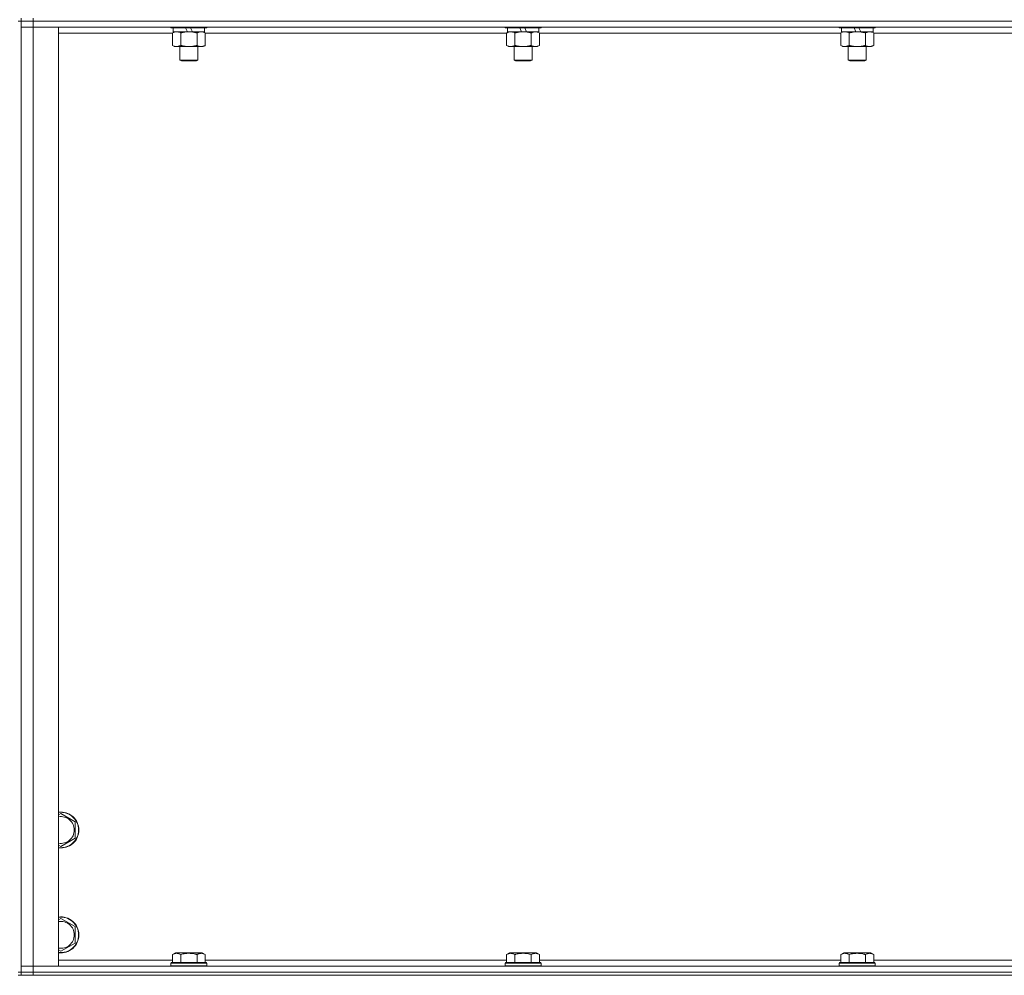
# Model space of a CAD drawing. Units: millimetres. Extents: x 0 to 30607, y -7 to 21000.
# Drawn here: x 26325 to 26983, y 14382 to 15020 of the extents above; entities that cross this region are included whole.
import ezdxf

# ---------------------------------------------------------------- set-up
doc = ezdxf.new("R2010")
doc.units = ezdxf.units.MM
doc.linetypes.add('K5LT_THIN', pattern=[0])
doc.layers.add('R', color=1, linetype='Continuous', true_color=0xff0000)
doc.layers.add('WELDING', color=7, linetype='Continuous', true_color=0xffffff)

msp = doc.modelspace()

# ---------------------------------------------------------------- linework, layer by layer
at = {"layer": 'R', "color": 7, "linetype": 'K5LT_THIN', "lineweight": 18}
for p, q in [((26325.99, 15021.29), (26325.99, 15019.29)), ((26333.99, 15021.29), (26333.99, 15019.29)), ((26325.99, 15019.29), (26323.99, 15019.29)), ((26333.99, 15019.29), (26325.99, 15019.29)), ((26325.99, 15019.29), (26333.99, 15019.29)), ((26325.99, 14384.29), (26325.99, 15019.29)), ((26325.99, 15015.29), (26333.99, 15015.29)), ((26333.99, 15015.29), (26325.99, 15015.29)), ((27657.99, 15019.29), (26333.99, 15019.29)), ((27657.99, 15019.29), (26333.99, 15019.29)), ((26333.99, 15019.29), (26333.99, 15015.29)), ((26333.99, 15015.29), (26350.99, 15015.29)), ((27657.99, 15015.29), (26333.99, 15015.29)), ((26333.99, 15015.29), (26333.99, 14388.29)), ((26350.99, 15015.29), (26350.99, 14388.29)), ((26425.99, 15015.29), (26425.99, 15015.09)), ((26449.99, 15015.09), (26425.99, 15015.09)), ((26425.99, 15015.09), (26426.16, 15014.79)), ((26449.81, 15014.79), (26426.16, 15014.79)), ((26427.49, 15014.79), (26427.49, 15012.29)), ((26436.97, 15012.29), (26435.81, 15014.79)), ((26440.29, 15012.29), (26439.12, 15014.79)), ((26448.49, 15014.79), (26448.49, 15012.29)), ((26449.99, 15015.09), (26449.81, 15014.79)), ((26449.99, 15015.29), (26449.99, 15015.09)), ((26649.19, 15015.29), (26649.19, 15015.09)), ((26673.19, 15015.09), (26649.19, 15015.09)), ((26649.19, 15015.09), (26649.36, 15014.79)), ((26673.01, 15014.79), (26649.36, 15014.79)), ((26650.69, 15014.79), (26650.69, 15012.29)), ((26660.17, 15012.29), (26659.01, 15014.79)), ((26663.49, 15012.29), (26662.32, 15014.79)), ((26671.69, 15014.79), (26671.69, 15012.29)), ((26673.19, 15015.09), (26673.01, 15014.79)), ((26673.19, 15015.29), (26673.19, 15015.09)), ((26872.39, 15015.29), (26872.39, 15015.09)), ((26896.39, 15015.09), (26872.39, 15015.09)), ((26872.39, 15015.09), (26872.56, 15014.79)), ((26896.21, 15014.79), (26872.56, 15014.79)), ((26873.89, 15014.79), (26873.89, 15012.29)), ((26883.37, 15012.29), (26882.21, 15014.79)), ((26886.69, 15012.29), (26885.52, 15014.79)), ((26894.89, 15014.79), (26894.89, 15012.29)), ((26896.39, 15015.09), (26896.21, 15014.79)), ((26896.39, 15015.29), (26896.39, 15015.09)), ((26427.02, 15011.29), (26350.99, 15011.29)), ((26427.02, 15011.44), (26428.49, 15012.29)), ((26427.02, 15011.44), (26427.02, 15003.14)), ((26436.97, 15012.29), (26427.49, 15012.29)), ((26432.5, 15011.44), (26432.5, 15003.14)), ((26436.97, 15012.29), (26437.99, 15012.29)), ((26437.99, 15012.29), (26440.29, 15012.29)), ((26448.49, 15012.29), (26440.29, 15012.29)), ((26443.47, 15011.44), (26443.47, 15003.14)), ((26448.96, 15011.44), (26447.49, 15012.29)), ((26448.96, 15011.44), (26448.96, 15003.14)), ((26650.22, 15011.29), (26448.96, 15011.29)), ((26650.22, 15011.44), (26651.69, 15012.29)), ((26650.22, 15011.44), (26650.22, 15003.14)), ((26660.17, 15012.29), (26650.69, 15012.29)), ((26655.7, 15011.44), (26655.7, 15003.14)), ((26660.17, 15012.29), (26661.19, 15012.29)), ((26661.19, 15012.29), (26663.49, 15012.29)), ((26671.69, 15012.29), (26663.49, 15012.29)), ((26666.67, 15011.44), (26666.67, 15003.14)), ((26672.16, 15011.44), (26670.69, 15012.29)), ((26672.16, 15011.44), (26672.16, 15003.14)), ((26873.42, 15011.29), (26672.16, 15011.29)), ((26873.42, 15011.44), (26874.89, 15012.29)), ((26873.42, 15011.44), (26873.42, 15003.14)), ((26883.37, 15012.29), (26873.89, 15012.29)), ((26878.9, 15011.44), (26878.9, 15003.14)), ((26883.37, 15012.29), (26884.39, 15012.29)), ((26884.39, 15012.29), (26886.69, 15012.29)), ((26894.89, 15012.29), (26886.69, 15012.29)), ((26889.87, 15011.44), (26889.87, 15003.14)), ((26895.36, 15011.44), (26893.89, 15012.29)), ((26895.36, 15011.44), (26895.36, 15003.14)), ((27096.62, 15011.29), (26895.36, 15011.29)), ((26427.02, 15003.14), (26428.49, 15002.29)), ((26437.99, 15002.29), (26428.49, 15002.29)), ((26431.99, 15002.29), (26431.99, 14993.36)), ((26447.49, 15002.29), (26437.99, 15002.29)), ((26443.99, 15002.29), (26443.99, 14993.36)), ((26448.96, 15003.14), (26447.49, 15002.29)), ((26650.22, 15003.14), (26651.69, 15002.29)), ((26661.19, 15002.29), (26651.69, 15002.29)), ((26655.19, 15002.29), (26655.19, 14993.36)), ((26670.69, 15002.29), (26661.19, 15002.29)), ((26667.19, 15002.29), (26667.19, 14993.36)), ((26672.16, 15003.14), (26670.69, 15002.29)), ((26873.42, 15003.14), (26874.89, 15002.29)), ((26884.39, 15002.29), (26874.89, 15002.29)), ((26878.39, 15002.29), (26878.39, 14993.36)), ((26893.89, 15002.29), (26884.39, 15002.29)), ((26890.39, 15002.29), (26890.39, 14993.36)), ((26895.36, 15003.14), (26893.89, 15002.29)), ((26443.99, 14993.36), (26431.99, 14993.36)), ((26431.99, 14993.36), (26432.99, 14992.79)), ((26443.99, 14993.36), (26442.99, 14992.79)), ((26667.19, 14993.36), (26655.19, 14993.36)), ((26655.19, 14993.36), (26656.19, 14992.79)), ((26667.19, 14993.36), (26666.19, 14992.79)), ((26890.39, 14993.36), (26878.39, 14993.36)), ((26878.39, 14993.36), (26879.39, 14992.79)), ((26890.39, 14993.36), (26889.39, 14992.79)), ((26442.99, 14992.79), (26432.99, 14992.79)), ((26666.19, 14992.79), (26656.19, 14992.79)), ((26889.39, 14992.79), (26879.39, 14992.79)), ((26350.99, 14489.39), (26352.49, 14490.26)), ((26352.49, 14490.26), (26361.99, 14484.77)), ((26361.99, 14484.77), (26361.99, 14479.29)), ((26361.99, 14473.8), (26352.49, 14468.32)), ((26361.99, 14479.29), (26361.99, 14473.8)), ((26352.49, 14468.32), (26350.99, 14469.18)), ((26350.99, 14419.39), (26352.49, 14420.26)), ((26352.49, 14420.26), (26361.99, 14414.77)), ((26361.99, 14414.77), (26361.99, 14409.29)), ((26361.99, 14409.29), (26361.99, 14403.8)), ((26361.99, 14403.8), (26352.49, 14398.32)), ((26352.49, 14398.32), (26350.99, 14399.18)), ((26427.02, 14396.13), (26429.01, 14397.29)), ((26427.02, 14396.13), (26427.02, 14390.79)), ((26446.96, 14397.29), (26429.01, 14397.29)), ((26432.5, 14396.13), (26432.5, 14390.79)), ((26443.47, 14396.13), (26443.47, 14390.79)), ((26448.96, 14396.13), (26446.96, 14397.29)), ((26448.96, 14396.13), (26448.96, 14390.79)), ((26650.22, 14396.13), (26652.21, 14397.29)), ((26650.22, 14396.13), (26650.22, 14390.79)), ((26670.16, 14397.29), (26652.21, 14397.29)), ((26655.7, 14396.13), (26655.7, 14390.79)), ((26666.67, 14396.13), (26666.67, 14390.79)), ((26672.16, 14396.13), (26670.16, 14397.29)), ((26672.16, 14396.13), (26672.16, 14390.79)), ((26873.42, 14396.13), (26875.41, 14397.29)), ((26873.42, 14396.13), (26873.42, 14390.79)), ((26893.36, 14397.29), (26875.41, 14397.29)), ((26878.9, 14396.13), (26878.9, 14390.79)), ((26889.87, 14396.13), (26889.87, 14390.79)), ((26895.36, 14396.13), (26893.36, 14397.29)), ((26895.36, 14396.13), (26895.36, 14390.79)), ((26333.99, 14388.29), (26325.99, 14388.29)), ((26325.99, 14388.29), (26333.99, 14388.29)), ((26350.99, 14388.29), (26333.99, 14388.29)), ((26333.99, 14388.29), (27657.99, 14388.29)), ((26333.99, 14384.29), (26333.99, 14388.29)), ((26350.99, 14392.29), (26427.02, 14392.29)), ((26425.99, 14390.49), (26426.16, 14390.79)), ((26425.99, 14390.49), (26425.99, 14388.59)), ((26449.99, 14390.49), (26425.99, 14390.49)), ((26449.99, 14388.59), (26425.99, 14388.59)), ((26425.99, 14388.59), (26426.16, 14388.29)), ((26449.81, 14390.79), (26426.16, 14390.79)), ((26448.96, 14392.29), (26650.22, 14392.29)), ((26449.99, 14390.49), (26449.81, 14390.79)), ((26449.99, 14388.59), (26449.81, 14388.29)), ((26449.99, 14390.49), (26449.99, 14388.59)), ((26649.19, 14390.49), (26649.36, 14390.79)), ((26649.19, 14390.49), (26649.19, 14388.59)), ((26673.19, 14390.49), (26649.19, 14390.49)), ((26673.19, 14388.59), (26649.19, 14388.59)), ((26649.19, 14388.59), (26649.36, 14388.29)), ((26673.01, 14390.79), (26649.36, 14390.79)), ((26672.16, 14392.29), (26873.42, 14392.29)), ((26673.19, 14390.49), (26673.01, 14390.79)), ((26673.19, 14388.59), (26673.01, 14388.29)), ((26673.19, 14390.49), (26673.19, 14388.59)), ((26872.39, 14390.49), (26872.56, 14390.79)), ((26872.39, 14390.49), (26872.39, 14388.59)), ((26896.39, 14390.49), (26872.39, 14390.49)), ((26896.39, 14388.59), (26872.39, 14388.59)), ((26872.39, 14388.59), (26872.56, 14388.29)), ((26896.21, 14390.79), (26872.56, 14390.79)), ((26895.36, 14392.29), (27096.62, 14392.29)), ((26896.39, 14390.49), (26896.21, 14390.79)), ((26896.39, 14388.59), (26896.21, 14388.29)), ((26896.39, 14390.49), (26896.39, 14388.59)), ((26325.99, 14384.29), (26323.99, 14384.29)), ((26323.99, 14382.29), (26325.99, 14382.29)), ((26333.99, 14384.29), (26325.99, 14384.29)), ((26325.99, 14384.29), (26325.99, 14382.29)), ((26325.99, 14384.29), (26333.99, 14384.29)), ((26333.99, 14382.29), (26325.99, 14382.29)), ((26333.99, 14384.29), (27657.99, 14384.29)), ((27657.99, 14384.29), (26333.99, 14384.29)), ((26333.99, 14384.29), (26333.99, 14382.29)), ((27657.99, 14382.29), (26333.99, 14382.29))]:
    msp.add_line(p, q, dxfattribs=at)
for centre, radius, start, end in [((26352.49, 14479.29), 12, 0, 97.18076), ((26352.49, 14479.29), 11.83, 0, 97.28649), ((26352.49, 14479.29), 8.97, 0, 99.62375), ((26352.49, 14479.29), 8.97, 260.37625, 0), ((26352.49, 14479.29), 11.83, 262.71351, 0), ((26352.49, 14479.29), 12, 262.81924, 0), ((26352.49, 14409.29), 12, 0, 97.18076), ((26352.49, 14409.29), 11.83, 0, 97.28649), ((26352.49, 14409.29), 8.97, 0, 99.62375), ((26352.49, 14409.29), 11.83, 262.71351, 0), ((26352.49, 14409.29), 12, 262.81924, 0), ((26352.49, 14409.29), 8.97, 260.37625, 0)]:
    msp.add_arc(centre, radius, start, end, dxfattribs=at)
at = {"layer": 'WELDING', "color": 7, "linetype": 'K5LT_THIN', "lineweight": 18}
for p, q in [((26873.95, 15011.72), (26873.42, 15011.44)), ((26874.86, 15012.09), (26873.95, 15011.72)), ((26875.78, 15012.27), (26874.86, 15012.09)), ((26876.16, 15012.29), (26875.78, 15012.27))]:
    msp.add_line(p, q, dxfattribs=at)
for points, knots in [([(26429.76, 15012.29), (26429.64, 15012.29), (26429.39, 15012.28), (26429.02, 15012.23), (26428.65, 15012.14), (26428.19, 15012), (26427.64, 15011.78), (26427.22, 15011.56), (26427.02, 15011.44)], [0, 0, 0, 0, 1.192024, 2.404251, 3.60809, 4.765234, 6.955738, 9, 9, 9, 9]), ([(26432.5, 15011.44), (26432.22, 15011.6), (26431.78, 15011.83), (26431.22, 15012.04), (26430.83, 15012.15), (26430.48, 15012.23), (26430.12, 15012.28), (26429.88, 15012.29), (26429.76, 15012.29)], [0, 0, 0, 0, 2.905563, 4.375924, 5.511195, 6.679161, 7.850161, 9, 9, 9, 9]), ([(26437.99, 15012.29), (26437.93, 15012.29), (26437.81, 15012.29), (26437.63, 15012.28), (26437.45, 15012.28), (26437.28, 15012.27), (26437.1, 15012.26), (26436.87, 15012.25), (26436.45, 15012.22), (26435.98, 15012.17), (26435.51, 15012.11), (26435.15, 15012.05), (26434.8, 15011.99), (26434.44, 15011.92), (26434.08, 15011.84), (26433.74, 15011.76), (26433.41, 15011.69), (26433.11, 15011.61), (26432.8, 15011.53), (26432.6, 15011.47), (26432.5, 15011.44)], [0, 0, 0, 0, 0.13683, 0.27366, 0.41049, 0.54732, 0.68415, 0.820981, 1.094641, 1.641961, 1.915621, 2.189281, 2.472595, 2.755908, 3.039221, 3.322535, 3.565256, 3.807977, 4.050698, 4.293419, 4.293419, 4.293419, 4.293419]), ([(26443.47, 15011.44), (26443.37, 15011.47), (26443.1, 15011.54), (26442.76, 15011.64), (26442.44, 15011.72), (26442.12, 15011.79), (26441.76, 15011.87), (26441.41, 15011.94), (26441.16, 15011.99), (26440.93, 15012.03), (26440.66, 15012.08), (26440.23, 15012.14), (26439.76, 15012.2), (26439.26, 15012.24), (26438.91, 15012.26), (26438.63, 15012.28), (26438.41, 15012.28), (26438.2, 15012.29), (26438.06, 15012.29), (26437.99, 15012.29)], [0, 0, 0, 0, 0.253231, 0.633077, 0.823001, 1.012924, 1.39277, 1.683866, 1.829413, 1.974961, 2.22598, 2.476999, 2.979038, 3.307633, 3.636228, 3.800526, 3.964824, 4.129121, 4.293419, 4.293419, 4.293419, 4.293419]), ([(26446.21, 15012.29), (26446.09, 15012.29), (26445.84, 15012.28), (26445.47, 15012.23), (26445.1, 15012.14), (26444.64, 15012), (26444.1, 15011.78), (26443.68, 15011.56), (26443.47, 15011.44)], [0, 0, 0, 0, 1.192024, 2.404251, 3.60809, 4.765234, 6.955738, 9, 9, 9, 9]), ([(26448.96, 15011.44), (26448.67, 15011.6), (26448.23, 15011.83), (26447.67, 15012.04), (26447.29, 15012.15), (26446.93, 15012.23), (26446.57, 15012.28), (26446.33, 15012.29), (26446.21, 15012.29)], [0, 0, 0, 0, 2.905563, 4.375924, 5.511195, 6.679161, 7.850161, 9, 9, 9, 9]), ([(26652.96, 15012.29), (26652.84, 15012.29), (26652.59, 15012.28), (26652.22, 15012.23), (26651.85, 15012.14), (26651.39, 15012), (26650.84, 15011.78), (26650.42, 15011.56), (26650.22, 15011.44)], [0, 0, 0, 0, 1.192024, 2.404251, 3.60809, 4.765234, 6.955738, 9, 9, 9, 9]), ([(26655.7, 15011.44), (26655.42, 15011.6), (26654.98, 15011.83), (26654.42, 15012.04), (26654.03, 15012.15), (26653.68, 15012.23), (26653.32, 15012.28), (26653.08, 15012.29), (26652.96, 15012.29)], [0, 0, 0, 0, 2.905563, 4.375924, 5.511195, 6.679161, 7.850161, 9, 9, 9, 9]), ([(26661.19, 15012.29), (26661.13, 15012.29), (26661.01, 15012.29), (26660.83, 15012.28), (26660.65, 15012.28), (26660.48, 15012.27), (26660.3, 15012.26), (26660.07, 15012.25), (26659.65, 15012.22), (26659.18, 15012.17), (26658.71, 15012.11), (26658.35, 15012.05), (26658, 15011.99), (26657.64, 15011.92), (26657.28, 15011.84), (26656.94, 15011.76), (26656.61, 15011.69), (26656.31, 15011.61), (26656, 15011.53), (26655.8, 15011.47), (26655.7, 15011.44)], [0, 0, 0, 0, 0.13683, 0.27366, 0.41049, 0.54732, 0.68415, 0.820981, 1.094641, 1.641961, 1.915621, 2.189281, 2.472595, 2.755908, 3.039221, 3.322535, 3.565256, 3.807977, 4.050698, 4.293419, 4.293419, 4.293419, 4.293419]), ([(26666.67, 15011.44), (26666.57, 15011.47), (26666.3, 15011.54), (26665.96, 15011.64), (26665.64, 15011.72), (26665.32, 15011.79), (26664.96, 15011.87), (26664.61, 15011.94), (26664.36, 15011.99), (26664.13, 15012.03), (26663.86, 15012.08), (26663.43, 15012.14), (26662.96, 15012.2), (26662.46, 15012.24), (26662.11, 15012.26), (26661.83, 15012.28), (26661.61, 15012.28), (26661.4, 15012.29), (26661.26, 15012.29), (26661.19, 15012.29)], [0, 0, 0, 0, 0.253231, 0.633077, 0.823001, 1.012924, 1.39277, 1.683866, 1.829413, 1.974961, 2.22598, 2.476999, 2.979038, 3.307633, 3.636228, 3.800526, 3.964824, 4.129121, 4.293419, 4.293419, 4.293419, 4.293419]), ([(26669.41, 15012.29), (26669.29, 15012.29), (26669.04, 15012.28), (26668.67, 15012.23), (26668.3, 15012.14), (26667.84, 15012), (26667.3, 15011.78), (26666.88, 15011.56), (26666.67, 15011.44)], [0, 0, 0, 0, 1.192024, 2.404251, 3.60809, 4.765234, 6.955738, 9, 9, 9, 9]), ([(26672.16, 15011.44), (26671.87, 15011.6), (26671.43, 15011.83), (26670.87, 15012.04), (26670.49, 15012.15), (26670.13, 15012.23), (26669.77, 15012.28), (26669.53, 15012.29), (26669.41, 15012.29)], [0, 0, 0, 0, 2.905563, 4.375924, 5.511195, 6.679161, 7.850161, 9, 9, 9, 9]), ([(26878.9, 15011.44), (26878.62, 15011.6), (26878.18, 15011.83), (26877.62, 15012.04), (26877.23, 15012.15), (26876.88, 15012.23), (26876.52, 15012.28), (26876.28, 15012.29), (26876.16, 15012.29)], [0, 0, 0, 0, 2.905563, 4.375924, 5.511195, 6.679161, 7.850161, 9, 9, 9, 9]), ([(26884.39, 15012.29), (26884.33, 15012.29), (26884.21, 15012.29), (26884.03, 15012.28), (26883.85, 15012.28), (26883.68, 15012.27), (26883.5, 15012.26), (26883.27, 15012.25), (26882.85, 15012.22), (26882.38, 15012.17), (26881.91, 15012.11), (26881.55, 15012.05), (26881.2, 15011.99), (26880.84, 15011.92), (26880.48, 15011.84), (26880.14, 15011.76), (26879.81, 15011.69), (26879.51, 15011.61), (26879.2, 15011.53), (26879, 15011.47), (26878.9, 15011.44)], [0, 0, 0, 0, 0.13683, 0.27366, 0.41049, 0.54732, 0.68415, 0.820981, 1.094641, 1.641961, 1.915621, 2.189281, 2.472595, 2.755908, 3.039221, 3.322535, 3.565256, 3.807977, 4.050698, 4.293419, 4.293419, 4.293419, 4.293419]), ([(26889.87, 15011.44), (26889.77, 15011.47), (26889.5, 15011.54), (26889.16, 15011.64), (26888.84, 15011.72), (26888.52, 15011.79), (26888.16, 15011.87), (26887.81, 15011.94), (26887.56, 15011.99), (26887.33, 15012.03), (26887.06, 15012.08), (26886.63, 15012.14), (26886.16, 15012.2), (26885.66, 15012.24), (26885.31, 15012.26), (26885.03, 15012.28), (26884.81, 15012.28), (26884.6, 15012.29), (26884.46, 15012.29), (26884.39, 15012.29)], [0, 0, 0, 0, 0.253231, 0.633077, 0.823001, 1.012924, 1.39277, 1.683866, 1.829413, 1.974961, 2.22598, 2.476999, 2.979038, 3.307633, 3.636228, 3.800526, 3.964824, 4.129121, 4.293419, 4.293419, 4.293419, 4.293419]), ([(26892.61, 15012.29), (26892.49, 15012.29), (26892.24, 15012.28), (26891.87, 15012.23), (26891.5, 15012.14), (26891.04, 15012), (26890.5, 15011.78), (26890.08, 15011.56), (26889.87, 15011.44)], [0, 0, 0, 0, 1.192024, 2.404251, 3.60809, 4.765234, 6.955738, 9, 9, 9, 9]), ([(26895.36, 15011.44), (26895.07, 15011.6), (26894.63, 15011.83), (26894.07, 15012.04), (26893.69, 15012.15), (26893.33, 15012.23), (26892.97, 15012.28), (26892.73, 15012.29), (26892.61, 15012.29)], [0, 0, 0, 0, 2.905563, 4.375924, 5.511195, 6.679161, 7.850161, 9, 9, 9, 9]), ([(26427.02, 15003.14), (26427.34, 15002.95), (26427.81, 15002.71), (26428.39, 15002.51), (26428.73, 15002.41), (26429.03, 15002.35), (26429.37, 15002.3), (26429.73, 15002.28), (26430.08, 15002.3), (26430.39, 15002.33), (26430.73, 15002.4), (26431.17, 15002.52), (26431.78, 15002.75), (26432.25, 15002.99), (26432.5, 15003.14)], [0, 0, 0, 0, 2.72415, 3.912285, 4.716446, 5.530362, 6.353984, 7.500189, 8.40607, 9.211142, 9.998759, 11.128707, 12.847273, 15, 15, 15, 15]), ([(26432.5, 15003.14), (26432.56, 15003.12), (26432.69, 15003.08), (26432.87, 15003.03), (26433.05, 15002.98), (26433.3, 15002.92), (26433.61, 15002.84), (26433.95, 15002.76), (26434.26, 15002.69), (26434.53, 15002.64), (26434.76, 15002.59), (26434.95, 15002.56), (26435.16, 15002.52), (26435.45, 15002.48), (26435.81, 15002.43), (26436.17, 15002.39), (26436.66, 15002.34), (26437.15, 15002.31), (26437.63, 15002.29), (26437.87, 15002.29), (26437.99, 15002.29)], [0, 0, 0, 0, 0.14736, 0.294719, 0.442079, 0.589439, 0.884158, 1.178877, 1.396237, 1.613598, 1.830958, 1.939638, 2.048318, 2.328827, 2.609337, 2.889846, 3.170356, 3.731374, 4.011884, 4.292393, 4.292393, 4.292393, 4.292393]), ([(26437.99, 15002.29), (26438.17, 15002.29), (26438.53, 15002.29), (26439.09, 15002.32), (26439.64, 15002.37), (26440.13, 15002.42), (26440.49, 15002.47), (26440.72, 15002.51), (26440.89, 15002.54), (26441.06, 15002.57), (26441.23, 15002.6), (26441.41, 15002.63), (26441.6, 15002.67), (26441.82, 15002.72), (26442.13, 15002.79), (26442.45, 15002.86), (26442.77, 15002.94), (26443, 15003), (26443.24, 15003.07), (26443.39, 15003.11), (26443.47, 15003.14)], [0, 0, 0, 0, 0.426692, 0.853385, 1.280077, 1.70677, 1.976977, 2.112081, 2.247185, 2.382289, 2.517392, 2.652496, 2.7876, 2.975699, 3.163798, 3.539996, 3.728096, 3.916195, 4.104294, 4.292393, 4.292393, 4.292393, 4.292393]), ([(26443.47, 15003.14), (26443.8, 15002.95), (26444.27, 15002.71), (26444.84, 15002.51), (26445.18, 15002.41), (26445.49, 15002.35), (26445.83, 15002.3), (26446.18, 15002.28), (26446.54, 15002.3), (26446.85, 15002.33), (26447.18, 15002.4), (26447.63, 15002.52), (26448.24, 15002.75), (26448.7, 15002.99), (26448.96, 15003.14)], [0, 0, 0, 0, 2.72415, 3.912285, 4.716446, 5.530362, 6.353984, 7.500189, 8.40607, 9.211142, 9.998759, 11.128707, 12.847273, 15, 15, 15, 15]), ([(26650.22, 15003.14), (26650.54, 15002.95), (26651.01, 15002.71), (26651.59, 15002.51), (26651.93, 15002.41), (26652.23, 15002.35), (26652.57, 15002.3), (26652.93, 15002.28), (26653.28, 15002.3), (26653.59, 15002.33), (26653.93, 15002.4), (26654.37, 15002.52), (26654.98, 15002.75), (26655.45, 15002.99), (26655.7, 15003.14)], [0, 0, 0, 0, 2.72415, 3.912285, 4.716446, 5.530362, 6.353984, 7.500189, 8.40607, 9.211142, 9.998759, 11.128707, 12.847273, 15, 15, 15, 15]), ([(26655.7, 15003.14), (26655.76, 15003.12), (26655.89, 15003.08), (26656.07, 15003.03), (26656.25, 15002.98), (26656.5, 15002.92), (26656.81, 15002.84), (26657.15, 15002.76), (26657.46, 15002.69), (26657.73, 15002.64), (26657.96, 15002.59), (26658.15, 15002.56), (26658.36, 15002.52), (26658.65, 15002.48), (26659.01, 15002.43), (26659.37, 15002.39), (26659.86, 15002.34), (26660.35, 15002.31), (26660.83, 15002.29), (26661.07, 15002.29), (26661.19, 15002.29)], [0, 0, 0, 0, 0.14736, 0.294719, 0.442079, 0.589439, 0.884158, 1.178877, 1.396237, 1.613598, 1.830958, 1.939638, 2.048318, 2.328827, 2.609337, 2.889846, 3.170356, 3.731374, 4.011884, 4.292393, 4.292393, 4.292393, 4.292393]), ([(26661.19, 15002.29), (26661.37, 15002.29), (26661.73, 15002.29), (26662.29, 15002.32), (26662.84, 15002.37), (26663.33, 15002.42), (26663.69, 15002.47), (26663.92, 15002.51), (26664.09, 15002.54), (26664.26, 15002.57), (26664.43, 15002.6), (26664.61, 15002.63), (26664.8, 15002.67), (26665.02, 15002.72), (26665.33, 15002.79), (26665.65, 15002.86), (26665.97, 15002.94), (26666.2, 15003), (26666.44, 15003.07), (26666.59, 15003.11), (26666.67, 15003.14)], [0, 0, 0, 0, 0.426692, 0.853385, 1.280077, 1.70677, 1.976977, 2.112081, 2.247185, 2.382289, 2.517392, 2.652496, 2.7876, 2.975699, 3.163798, 3.539996, 3.728096, 3.916195, 4.104294, 4.292393, 4.292393, 4.292393, 4.292393]), ([(26666.67, 15003.14), (26667, 15002.95), (26667.47, 15002.71), (26668.04, 15002.51), (26668.38, 15002.41), (26668.69, 15002.35), (26669.03, 15002.3), (26669.38, 15002.28), (26669.74, 15002.3), (26670.05, 15002.33), (26670.38, 15002.4), (26670.83, 15002.52), (26671.44, 15002.75), (26671.9, 15002.99), (26672.16, 15003.14)], [0, 0, 0, 0, 2.72415, 3.912285, 4.716446, 5.530362, 6.353984, 7.500189, 8.40607, 9.211142, 9.998759, 11.128707, 12.847273, 15, 15, 15, 15]), ([(26873.42, 15003.14), (26873.74, 15002.95), (26874.21, 15002.71), (26874.79, 15002.51), (26875.13, 15002.41), (26875.43, 15002.35), (26875.77, 15002.3), (26876.13, 15002.28), (26876.48, 15002.3), (26876.79, 15002.33), (26877.13, 15002.4), (26877.57, 15002.52), (26878.18, 15002.75), (26878.65, 15002.99), (26878.9, 15003.14)], [0, 0, 0, 0, 2.72415, 3.912285, 4.716446, 5.530362, 6.353984, 7.500189, 8.40607, 9.211142, 9.998759, 11.128707, 12.847273, 15, 15, 15, 15]), ([(26878.9, 15003.14), (26878.96, 15003.12), (26879.09, 15003.08), (26879.27, 15003.03), (26879.45, 15002.98), (26879.7, 15002.92), (26880.01, 15002.84), (26880.35, 15002.76), (26880.66, 15002.69), (26880.93, 15002.64), (26881.16, 15002.59), (26881.35, 15002.56), (26881.56, 15002.52), (26881.85, 15002.48), (26882.21, 15002.43), (26882.57, 15002.39), (26883.06, 15002.34), (26883.55, 15002.31), (26884.03, 15002.29), (26884.27, 15002.29), (26884.39, 15002.29)], [0, 0, 0, 0, 0.14736, 0.294719, 0.442079, 0.589439, 0.884158, 1.178877, 1.396237, 1.613598, 1.830958, 1.939638, 2.048318, 2.328827, 2.609337, 2.889846, 3.170356, 3.731374, 4.011884, 4.292393, 4.292393, 4.292393, 4.292393]), ([(26884.39, 15002.29), (26884.57, 15002.29), (26884.93, 15002.29), (26885.49, 15002.32), (26886.04, 15002.37), (26886.53, 15002.42), (26886.89, 15002.47), (26887.12, 15002.51), (26887.29, 15002.54), (26887.46, 15002.57), (26887.63, 15002.6), (26887.81, 15002.63), (26888, 15002.67), (26888.22, 15002.72), (26888.53, 15002.79), (26888.85, 15002.86), (26889.17, 15002.94), (26889.4, 15003), (26889.64, 15003.07), (26889.79, 15003.11), (26889.87, 15003.14)], [0, 0, 0, 0, 0.426692, 0.853385, 1.280077, 1.70677, 1.976977, 2.112081, 2.247185, 2.382289, 2.517392, 2.652496, 2.7876, 2.975699, 3.163798, 3.539996, 3.728096, 3.916195, 4.104294, 4.292393, 4.292393, 4.292393, 4.292393]), ([(26889.87, 15003.14), (26890.2, 15002.95), (26890.67, 15002.71), (26891.24, 15002.51), (26891.58, 15002.41), (26891.89, 15002.35), (26892.23, 15002.3), (26892.58, 15002.28), (26892.94, 15002.3), (26893.25, 15002.33), (26893.58, 15002.4), (26894.03, 15002.52), (26894.64, 15002.75), (26895.1, 15002.99), (26895.36, 15003.14)], [0, 0, 0, 0, 2.72415, 3.912285, 4.716446, 5.530362, 6.353984, 7.500189, 8.40607, 9.211142, 9.998759, 11.128707, 12.847273, 15, 15, 15, 15]), ([(26432.5, 14396.13), (26432.18, 14396.32), (26431.74, 14396.54), (26431.24, 14396.72), (26430.98, 14396.81), (26430.69, 14396.88), (26430.3, 14396.96), (26429.91, 14396.99), (26429.51, 14396.98), (26429.11, 14396.94), (26428.66, 14396.85), (26427.96, 14396.63), (26427.41, 14396.36), (26427.02, 14396.13)], [0, 0, 0, 0, 2.548637, 3.393886, 3.820302, 4.557043, 5.628317, 6.750839, 7.483164, 8.644096, 9.785804, 10.891414, 14, 14, 14, 14]), ([(26443.47, 14396.13), (26443.24, 14396.2), (26442.62, 14396.37), (26441.49, 14396.64), (26440.37, 14396.83), (26439.41, 14396.93), (26438.78, 14396.97), (26438.28, 14396.98), (26437.91, 14396.98), (26437.58, 14396.98), (26437.18, 14396.97), (26436.72, 14396.94), (26436.27, 14396.9), (26435.62, 14396.82), (26434.6, 14396.66), (26433.5, 14396.41), (26432.74, 14396.2), (26432.5, 14396.13)], [0, 0, 0, 0, 2.896048, 7.635036, 13.675312, 16.352744, 19.030177, 21.193346, 22.27493, 23.356515, 25.164905, 26.973294, 28.781684, 30.590074, 34.691771, 40.985529, 43.953237, 43.953237, 43.953237, 43.953237]), ([(26448.96, 14396.13), (26448.63, 14396.32), (26448.23, 14396.52), (26447.74, 14396.71), (26447.47, 14396.8), (26447.2, 14396.87), (26446.92, 14396.93), (26446.59, 14396.97), (26446.23, 14396.99), (26445.88, 14396.97), (26445.56, 14396.94), (26445.21, 14396.87), (26444.78, 14396.75), (26444.18, 14396.52), (26443.73, 14396.28), (26443.47, 14396.13)], [0, 0, 0, 0, 2.912728, 3.529104, 4.366059, 5.20805, 5.90491, 6.841792, 7.999747, 8.992853, 9.878966, 10.753647, 12.031595, 13.665019, 16, 16, 16, 16]), ([(26655.7, 14396.13), (26655.38, 14396.32), (26654.94, 14396.54), (26654.44, 14396.72), (26654.18, 14396.81), (26653.89, 14396.88), (26653.5, 14396.96), (26653.11, 14396.99), (26652.71, 14396.98), (26652.31, 14396.94), (26651.86, 14396.85), (26651.16, 14396.63), (26650.61, 14396.36), (26650.22, 14396.13)], [0, 0, 0, 0, 2.548637, 3.393886, 3.820302, 4.557043, 5.628317, 6.750839, 7.483164, 8.644096, 9.785804, 10.891414, 14, 14, 14, 14]), ([(26666.67, 14396.13), (26666.44, 14396.2), (26665.82, 14396.37), (26664.69, 14396.64), (26663.57, 14396.83), (26662.61, 14396.93), (26661.98, 14396.97), (26661.48, 14396.98), (26661.11, 14396.98), (26660.78, 14396.98), (26660.38, 14396.97), (26659.92, 14396.94), (26659.47, 14396.9), (26658.82, 14396.82), (26657.8, 14396.66), (26656.7, 14396.41), (26655.94, 14396.2), (26655.7, 14396.13)], [0, 0, 0, 0, 2.896048, 7.635036, 13.675312, 16.352744, 19.030177, 21.193346, 22.27493, 23.356515, 25.164905, 26.973294, 28.781684, 30.590074, 34.691771, 40.985529, 43.953237, 43.953237, 43.953237, 43.953237]), ([(26672.16, 14396.13), (26671.83, 14396.32), (26671.43, 14396.52), (26670.94, 14396.71), (26670.67, 14396.8), (26670.4, 14396.87), (26670.12, 14396.93), (26669.79, 14396.97), (26669.43, 14396.99), (26669.08, 14396.97), (26668.76, 14396.94), (26668.41, 14396.87), (26667.98, 14396.75), (26667.38, 14396.52), (26666.93, 14396.28), (26666.67, 14396.13)], [0, 0, 0, 0, 2.912728, 3.529104, 4.366059, 5.20805, 5.90491, 6.841792, 7.999747, 8.992853, 9.878966, 10.753647, 12.031595, 13.665019, 16, 16, 16, 16]), ([(26878.9, 14396.13), (26878.58, 14396.32), (26878.14, 14396.54), (26877.64, 14396.72), (26877.38, 14396.81), (26877.09, 14396.88), (26876.7, 14396.96), (26876.31, 14396.99), (26875.91, 14396.98), (26875.51, 14396.94), (26875.06, 14396.85), (26874.36, 14396.63), (26873.81, 14396.36), (26873.42, 14396.13)], [0, 0, 0, 0, 2.548637, 3.393886, 3.820302, 4.557043, 5.628317, 6.750839, 7.483164, 8.644096, 9.785804, 10.891414, 14, 14, 14, 14]), ([(26889.87, 14396.13), (26889.64, 14396.2), (26889.02, 14396.37), (26887.89, 14396.64), (26886.77, 14396.83), (26885.81, 14396.93), (26885.18, 14396.97), (26884.68, 14396.98), (26884.31, 14396.98), (26883.98, 14396.98), (26883.58, 14396.97), (26883.12, 14396.94), (26882.67, 14396.9), (26882.02, 14396.82), (26881, 14396.66), (26879.9, 14396.41), (26879.14, 14396.2), (26878.9, 14396.13)], [0, 0, 0, 0, 2.896048, 7.635036, 13.675312, 16.352744, 19.030177, 21.193346, 22.27493, 23.356515, 25.164905, 26.973294, 28.781684, 30.590074, 34.691771, 40.985529, 43.953237, 43.953237, 43.953237, 43.953237]), ([(26895.36, 14396.13), (26895.03, 14396.32), (26894.63, 14396.52), (26894.14, 14396.71), (26893.87, 14396.8), (26893.6, 14396.87), (26893.32, 14396.93), (26892.99, 14396.97), (26892.63, 14396.99), (26892.28, 14396.97), (26891.96, 14396.94), (26891.61, 14396.87), (26891.18, 14396.75), (26890.58, 14396.52), (26890.13, 14396.28), (26889.87, 14396.13)], [0, 0, 0, 0, 2.912728, 3.529104, 4.366059, 5.20805, 5.90491, 6.841792, 7.999747, 8.992853, 9.878966, 10.753647, 12.031595, 13.665019, 16, 16, 16, 16])]:
    msp.add_open_spline(points, degree=3, knots=knots, dxfattribs=at)

doc.saveas('drawing.dxf')
